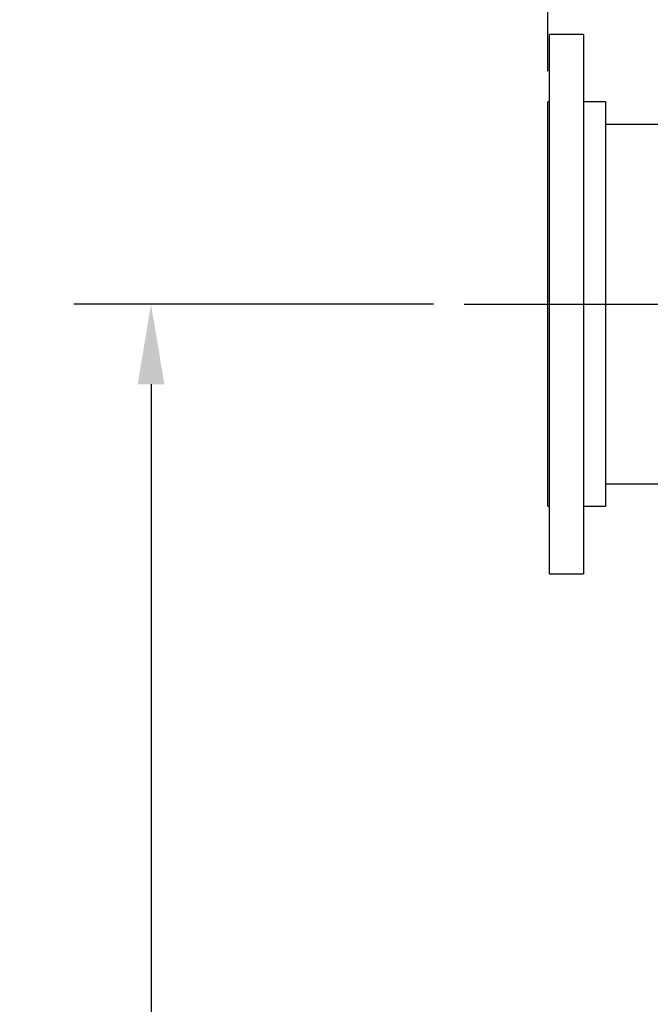
# Model space of a CAD drawing. Units: inches. Extents: x -5 to 511, y -6 to 396.
# Drawn here: x 344 to 369, y 130 to 168 of the extents above; entities that cross this region are included whole.
import ezdxf

# ---------------------------------------------------------------- set-up
doc = ezdxf.new("R2010")
doc.units = ezdxf.units.IN
doc.header["$MEASUREMENT"] = 0
doc.header["$PDSIZE"] = -1
doc.layers.add('OBJECT', color=7, linetype='Continuous')
doc.dimstyles.get("Standard").update_dxf_attribs({"dimtxt": 0.18, "dimasz": 0.18, "dimexe": 0.18, "dimexo": 0.0625, "dimgap": 0.09, "dimtad": 0, "dimtih": 1, "dimtoh": 1, "dimdec": 4, "dimzin": 0, "dimdsep": 46, "dimtxsty": 'Standard', "dimcen": 0.09, "dimadec": 0, "dimazin": 0, "dimtfac": 1, "dimtdec": 4, "dimtofl": 0, "dimtmove": 0, "dimatfit": 3, "dimfxl": 0, "dimtolj": 1, "dimtzin": 0, "dimarcsym": 0})

# ---------------------------------------------------------------- blocks, each defined once
blk = doc.blocks.new('_D_8')
at = {"layer": 'Defpoints', "color": 0}
for p in [(361.454, 156.858), (349.259, 65.112), (358.707, 65.112)]:
    blk.add_point(p, dxfattribs=at)
at = {"layer": 'OBJECT', "color": 0, "lineweight": -2}
for p, q in [((360.254, 156.858), (346.259, 156.858)), ((349.259, 153.738), (349.259, 113.925)), ((349.259, 68.232), (349.259, 108.045)), ((357.507, 65.112), (346.259, 65.112))]:
    blk.add_line(p, q, dxfattribs=at)
at = {"layer": 'OBJECT', "color": 0}
for points in [[(349.779, 153.738), (348.739, 153.738), (349.259, 156.858)], [(348.739, 68.232), (349.779, 68.232), (349.259, 65.112)]]:
    blk.add_solid(points, dxfattribs=at)
at = {"layer": 'OBJECT', "color": 0, "insert": (349.259, 112.485), "char_height": 3, "attachment_point": 2}
blk.add_mtext('\\A1;91.75', dxfattribs=at)
blk = doc.blocks.new('_D_9')
at = {"layer": 'Defpoints', "color": 0}
for p in [(364.707, 191.012), (364.707, 164.733), (388.707, 159.112)]:
    blk.add_point(p, dxfattribs=at)
at = {"layer": 'OBJECT', "color": 0, "lineweight": -2}
for p, q in [((364.707, 165.933), (364.707, 194.012)), ((388.707, 160.312), (388.707, 194.012)), ((367.827, 191.012), (369.767, 191.012)), ((385.587, 191.012), (383.647, 191.012))]:
    blk.add_line(p, q, dxfattribs=at)
at = {"layer": 'OBJECT', "color": 0}
for points in [[(367.827, 191.532), (367.827, 190.492), (364.707, 191.012)], [(385.587, 190.492), (385.587, 191.532), (388.707, 191.012)]]:
    blk.add_solid(points, dxfattribs=at)
at = {"layer": 'OBJECT', "color": 0, "insert": (376.707, 192.512), "char_height": 3, "attachment_point": 2}
blk.add_mtext('\\A1;24.00', dxfattribs=at)

msp = doc.modelspace()

# ---------------------------------------------------------------- linework, layer by layer
at = {"color": 7, "linetype": 'Continuous', "lineweight": 25}
for p, q in [((366.087, 167.358), (364.77, 167.358)), ((364.77, 146.358), (364.77, 167.358)), ((366.087, 167.358), (366.087, 146.358)), ((364.77, 164.733), (364.707, 164.733)), ((364.707, 148.983), (364.707, 164.733)), ((366.957, 164.733), (366.087, 164.733)), ((366.957, 148.983), (366.957, 164.733)), ((371.189, 163.858), (366.957, 163.858)), ((366.957, 149.858), (370.02, 149.858)), ((364.707, 148.983), (364.77, 148.983)), ((366.087, 148.983), (366.957, 148.983)), ((364.77, 146.358), (366.087, 146.358))]:
    msp.add_line(p, q, dxfattribs=at)
at = {"layer": 'OBJECT'}
msp.add_line((361.454, 156.858), (369.575, 156.858), dxfattribs=at)

# ---------------------------------------------------------------- dimensions: what is measured, and where the dimension line sits
dim = msp.add_linear_dim(base=(364.707, 191.012), p1=(388.707, 159.112), p2=(364.707, 164.733), dimstyle='Standard', override={"dimscale": 24, "dimtxt": 0.125, "dimasz": 0.13, "dimexe": 0.125, "dimexo": 0.05, "dimgap": 0.06, "dimdec": 2, "dimadec": 2, "dimtdec": 2}, dxfattribs=at)
dim.commit()
dim.dimension.update_dxf_attribs({"geometry": '_D_9', "text_midpoint": (376.707, 191.012), "dimtype": 160})
dim = msp.add_linear_dim(base=(349.259, 65.112), p1=(361.454, 156.858), p2=(358.707, 65.112), angle=90, dimstyle='Standard', override={"dimscale": 24, "dimtxt": 0.125, "dimasz": 0.13, "dimexe": 0.125, "dimexo": 0.05, "dimgap": 0.06, "dimdec": 2, "dimadec": 2, "dimtdec": 2}, dxfattribs=at)
dim.commit()
dim.dimension.update_dxf_attribs({"geometry": '_D_8', "text_midpoint": (349.259, 110.985), "dimtype": 160})

doc.saveas('drawing.dxf')
